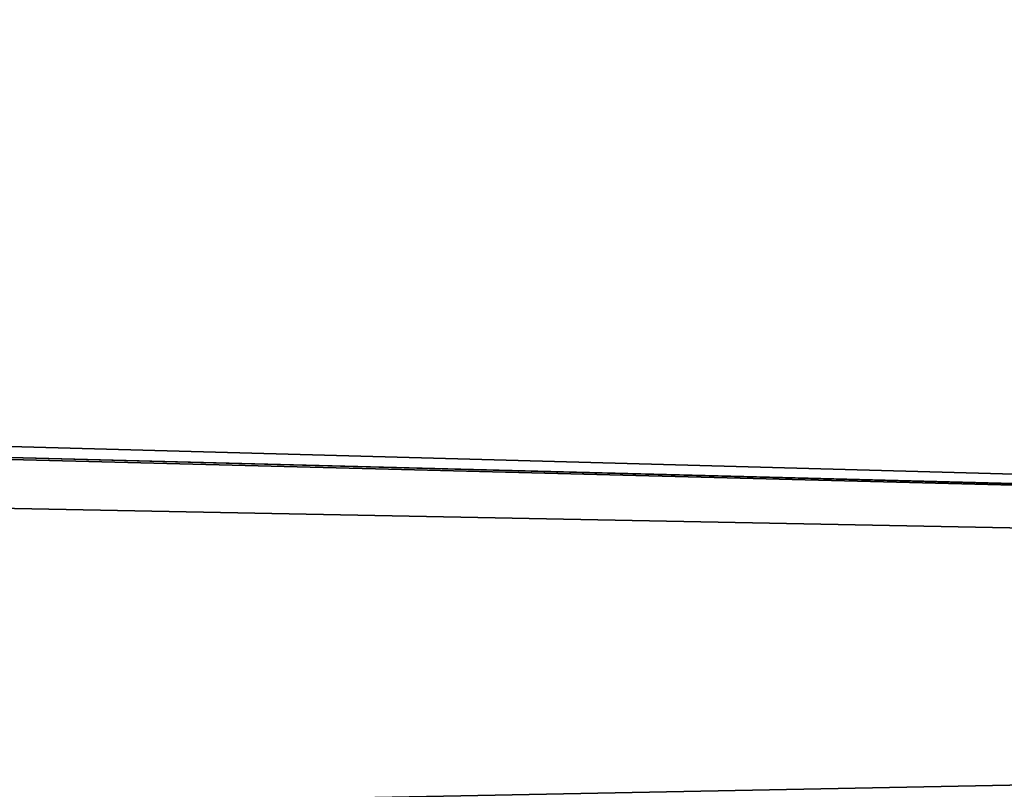
# Model space of a CAD drawing. Extents: x 0 to 1800, y 0 to 494.
# Drawn here: x 764 to 782, y 462 to 475 of the extents above; entities that cross this region are included whole.
import ezdxf

# ---------------------------------------------------------------- set-up
doc = ezdxf.new("R2010")
doc.units = 0
doc.header["$LTSCALE"] = 25.4
doc.layers.get('0').update_dxf_attribs({"color": 13, "linetype": 'CONTINUOUS'})

# ---------------------------------------------------------------- blocks, each defined once
blk = doc.blocks.new('TOP_BOTTOM_EXTRUSION_1')
at = {"color": 0}
mesh = blk.add_polyface(dxfattribs=at)
corners = [(1768.8, 1, 23), (19, 49, 23), (19, 1, 23), (1768.8, 49, 23)]
mesh.append_faces([[corners[k] for k in face] for face in [(0, 1, 2), (1, 0, 3)]], dxfattribs={"vtx0": -1, "color": 0})
mesh = blk.add_polyface(dxfattribs=at)
corners = [(19, 47.75, 10.5), (1768.8, 2.25, 10.5), (19, 2.25, 10.5), (1768.8, 47.75, 10.5)]
mesh.append_faces([[corners[k] for k in face] for face in [(0, 1, 2), (1, 0, 3)]], dxfattribs={"vtx0": -1, "color": 0})
blk = doc.blocks.new('CABLE_MANAGEMENT_EXTRUSION')
at = {"color": 0}
mesh = blk.add_polyface(dxfattribs=at)
corners = [(1609.3, 2.25, 8.536), (-140.5, 47.75, 8.536), (-140.5, 2.25, 8.536), (1609.3, 47.75, 8.536)]
mesh.append_faces([[corners[k] for k in face] for face in [(0, 1, 2), (1, 0, 3)]], dxfattribs={"vtx0": -1, "color": 0})
mesh = blk.add_polyface(dxfattribs=at)
corners = [(-140.5, 41.937, 7.036), (1609.3, 8.063, 7.036), (-140.5, 8.063, 7.036), (1609.3, 41.937, 7.036)]
mesh.append_faces([[corners[k] for k in face] for face in [(0, 1, 2), (1, 0, 3)]], dxfattribs={"vtx0": -1, "color": 0})
blk = doc.blocks.new('GROUP_8')
at = {"color": 0}
blk.add_blockref('CABLE_MANAGEMENT_EXTRUSION', (0, 0.016, 150.939), dxfattribs=at)
at = {"color": 0, "extrusion": (0, -1.20252e-13, -1), "rotation": 180}
blk.add_blockref('CABLE_MANAGEMENT_EXTRUSION', (0, 50.016, -16.536), dxfattribs=at)
blk = doc.blocks.new('GROUP_11')
at = {"color": 0}
mesh = blk.add_polyface(dxfattribs=at)
corners = [(1615.8, 21.852, 444.475), (-150, -23.648, 444.475), (-150, 21.852, 444.475), (1615.8, -23.648, 444.475)]
mesh.append_faces([[corners[k] for k in face] for face in [(0, 1, 2), (1, 0, 3)]], dxfattribs={"vtx0": -1, "color": 0})
mesh = blk.add_polyface(dxfattribs=at)
corners = [(1615.8, -23.648, 1088.5), (-150, 21.852, 1088.5), (-150, -23.648, 1088.5), (1615.8, 21.852, 1088.5)]
mesh.append_faces([[corners[k] for k in face] for face in [(0, 1, 2), (1, 0, 3)]], dxfattribs={"vtx0": -1, "color": 0})
blk = doc.blocks.new('STUDIO50_1800W_X_900')
at = {"color": 49, "rotation": 89.99999999999993}
blk.add_blockref('GROUP_11', (37.392, 167.3, 15), dxfattribs=at)
at = {"color": 7}
for name, p, rotation in [('GROUP_8', (63.305, 165.813, 303), 89.99999999999993), ('TOP_BOTTOM_EXTRUSION_1', (13.29, 1794.094, 1096), 270.0000000000192)]:
    blk.add_blockref(name, p, dxfattribs=dict(at, rotation=rotation))

msp = doc.modelspace()

# ---------------------------------------------------------------- block references
at = {"color": 7, "rotation": 270.0000000000001}
msp.add_blockref('STUDIO50_1800W_X_900', (0.006, 502.289, -237), dxfattribs=at)

doc.saveas('drawing.dxf')
